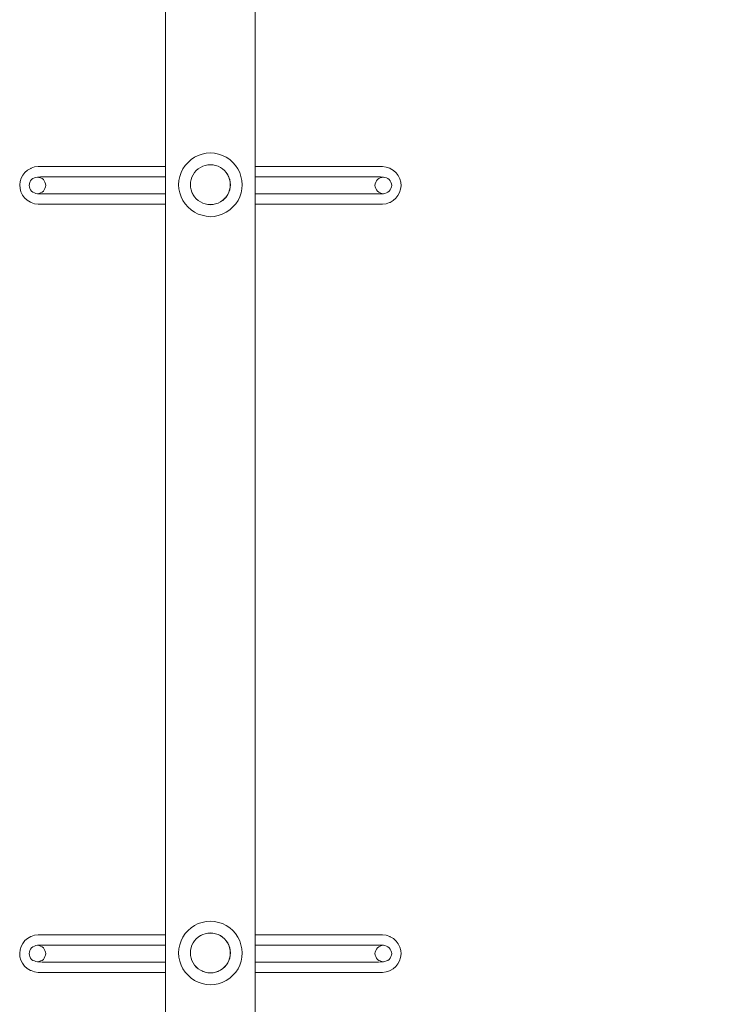
# Model space of a CAD drawing. Units: millimetres. Extents: x 228151 to 233143, y -154765 to -137711.
# Drawn here: x 230165 to 230531, y -152804 to -152291 of the extents above; entities that cross this region are included whole.
import ezdxf

# ---------------------------------------------------------------- set-up
doc = ezdxf.new("R2010")
doc.units = ezdxf.units.MM
doc.header["$MEASUREMENT"] = 0
doc.layers.add('Новый_Чертеж и Рисунок_Ном._пера__7', color=7, linetype='Continuous', lineweight=15)
doc.layers.add('Размер - Общий', color=7, linetype='Continuous')
for name, color, linetype, lineweight, true_color in [('Размер - Общий_Ном._пера__25', 7, 'Continuous', 0, 0x5555ff), ('Размер - Общий_Ном._пера__65', 7, 'Continuous', 40, 0x83aefe), ('Размер - Общий_Ном._пера__85', 7, 'Continuous', 5, 0x66b7ff)]:
    doc.layers.add(name, color=color, linetype=linetype, lineweight=lineweight, true_color=true_color)
doc.styles.add('СГЕНЕРИР_СТИЛЬ_1', font='arial.ttf')
doc.dimstyles.new('СГЕНЕРИР_СТИЛЬ__1', dxfattribs={"dimtxt": 200, "dimasz": 47.5, "dimexe": 0.18, "dimexo": 300, "dimgap": 0.09, "dimtad": 1, "dimdec": 0, "dimzin": 0, "dimdsep": 46, "dimtxsty": 'СГЕНЕРИР_СТИЛЬ_1', "dimblk": 'ARROWHEAD_6', "dimblk1": 'ARROWHEAD_6', "dimblk2": 'ARROWHEAD_6', "dimcen": 0.09, "dimclrd": 256, "dimclre": 256, "dimclrt": 256, "dimazin": 0, "dimtfac": 1, "dimtdec": 4, "dimtmove": 0, "dimatfit": 3, "dimfxl": 0, "dimtolj": 1, "dimtzin": 0, "dimarcsym": 0})

# ---------------------------------------------------------------- blocks, each defined once
blk = doc.blocks.new('*D1')
at = {"layer": 'Размер - Общий_Ном._пера__65', "color": 161, "linetype": 'Continuous', "lineweight": 40, "true_color": 0x83aefe}
for p, q in [((231434.5, -140658.02), (231384.5, -140608.02)), ((231384.5, -153203), (231434.5, -153253))]:
    blk.add_line(p, q, dxfattribs=at)
at = {"layer": 'Размер - Общий_Ном._пера__85', "color": 151, "linetype": 'Continuous', "lineweight": 5, "true_color": 0x66b7ff}
for p, q in [((231409.5, -140633.02), (231409.5, -140595.52)), ((231456.37, -140633.02), (230631.79, -140633.02)), ((231409.5, -153228), (231409.5, -140633.02)), ((231456.37, -153228), (230631.53, -153228)), ((231409.5, -153265.5), (231409.5, -153228))]:
    blk.add_line(p, q, dxfattribs=at)
at = {"layer": 'Размер - Общий_Ном._пера__25', "color": 173, "lineweight": 0, "true_color": 0x5555ff, "insert": (231369.5, -147348.34), "char_height": 200, "attachment_point": 7, "rotation": 90, "style": 'СГЕНЕРИР_СТИЛЬ_1'}
blk.add_mtext('\\A1;{\\pql;\\fArial|b0|i0|c0|p38;12 595}', dxfattribs=at)
blk = doc.blocks.new('ARROWHEAD_6')
at = {"color": 0, "linetype": 'Continuous', "lineweight": 0}
for p, q in [((-0.5, -0.5), (0.5, 0.5)), ((0, 0), (-1, 0))]:
    blk.add_line(p, q, dxfattribs=at)

msp = doc.modelspace()

# ---------------------------------------------------------------- linework, layer by layer
at = {"layer": 'Новый_Чертеж и Рисунок_Ном._пера__7', "color": 7, "linetype": 'Continuous', "lineweight": 15}
for points in [[(230241.05, -153080.27), (230241.05, -152177.16)], [(230287.73, -153080.27), (230287.73, -152177.16)], [(230256.11, -152362.8), (230254.35, -152364.03)], [(230256.11, -152362.8), (230258.06, -152361.89)], [(230260.13, -152361.24), (230258.06, -152361.89)], [(230260.13, -152361.24), (230262.25, -152360.77)], [(230264.39, -152360.58), (230262.25, -152360.77)], [(230264.39, -152360.58), (230266.54, -152360.77)], [(230268.65, -152361.24), (230266.54, -152360.77)], [(230268.65, -152361.24), (230270.73, -152361.89)], [(230272.68, -152362.8), (230270.73, -152361.89)], [(230272.68, -152362.8), (230274.44, -152364.04)], [(230172.94, -152367.93), (230171.17, -152368.55)], [(230172.94, -152367.93), (230174.8, -152367.66)], [(230175.28, -152367.64), (230174.8, -152367.66)], [(230175.28, -152367.64), (230175.97, -152367.66)], [(230176.93, -152367.69), (230175.97, -152367.66)], [(230176.93, -152367.69), (230178.2, -152367.71)], [(230179.77, -152367.71), (230178.2, -152367.71)], [(230179.77, -152367.71), (230181.59, -152367.71)], [(230183.67, -152367.71), (230181.59, -152367.71)], [(230183.67, -152367.71), (230185.98, -152367.71)], [(230188.53, -152367.7), (230185.98, -152367.71)], [(230188.53, -152367.7), (230191.3, -152367.71)], [(230194.28, -152367.71), (230191.3, -152367.71)], [(230194.28, -152367.71), (230197.47, -152367.71)], [(230200.86, -152367.71), (230197.47, -152367.71)], [(230200.86, -152367.71), (230204.44, -152367.71)], [(230208.21, -152367.71), (230204.44, -152367.71)], [(230208.21, -152367.71), (230212.14, -152367.71)], [(230216.24, -152367.71), (230212.14, -152367.71)], [(230216.24, -152367.71), (230220.5, -152367.71)], [(230224.9, -152367.71), (230220.5, -152367.71)], [(230224.9, -152367.71), (230229.44, -152367.71)], [(230234.12, -152367.71), (230229.44, -152367.71)], [(230234.12, -152367.71), (230238.91, -152367.71)], [(230241.05, -152367.71), (230238.91, -152367.71)], [(230250.04, -152368.86), (230251.28, -152367.1)], [(230252.75, -152365.51), (230251.28, -152367.1)], [(230252.75, -152365.51), (230254.35, -152364.03)], [(230258.07, -152368.9), (230259.19, -152368.14)], [(230259.21, -152368.17), (230258.09, -152368.93)], [(230260.41, -152367.55), (230259.19, -152368.14)], [(230259.21, -152368.17), (230260.43, -152367.58)], [(230260.41, -152367.55), (230261.7, -152367.12)], [(230261.71, -152367.15), (230260.43, -152367.58)], [(230263.04, -152366.85), (230261.7, -152367.12)], [(230261.71, -152367.15), (230263.04, -152366.88)], [(230263.04, -152366.85), (230264.39, -152366.75)], [(230264.39, -152366.79), (230263.04, -152366.88)], [(230265.75, -152366.85), (230264.39, -152366.75)], [(230264.39, -152366.79), (230265.74, -152366.88)], [(230267.07, -152367.15), (230265.74, -152366.88)], [(230265.75, -152366.85), (230267.08, -152367.12)], [(230267.07, -152367.15), (230268.36, -152367.58)], [(230268.37, -152367.55), (230267.08, -152367.12)], [(230269.57, -152368.17), (230268.36, -152367.58)], [(230268.37, -152367.55), (230269.59, -152368.14)], [(230269.57, -152368.17), (230270.7, -152368.93)], [(230270.72, -152368.9), (230269.59, -152368.14)], [(230276.04, -152365.51), (230274.44, -152364.04)], [(230276.04, -152365.51), (230277.51, -152367.1)], [(230278.74, -152368.86), (230277.51, -152367.1)], [(230287.73, -152367.71), (230289.87, -152367.71)], [(230294.67, -152367.71), (230289.87, -152367.71)], [(230294.67, -152367.71), (230299.34, -152367.71)], [(230303.88, -152367.71), (230299.34, -152367.71)], [(230303.88, -152367.71), (230308.29, -152367.71)], [(230312.54, -152367.71), (230308.29, -152367.71)], [(230312.54, -152367.71), (230316.64, -152367.71)], [(230320.58, -152367.71), (230316.64, -152367.71)], [(230320.58, -152367.71), (230324.34, -152367.71)], [(230327.92, -152367.71), (230324.34, -152367.71)], [(230327.92, -152367.71), (230331.31, -152367.71)], [(230334.5, -152367.71), (230331.31, -152367.71)], [(230334.5, -152367.71), (230337.49, -152367.71)], [(230340.26, -152367.71), (230337.49, -152367.71)], [(230340.26, -152367.71), (230342.8, -152367.71)], [(230345.12, -152367.71), (230342.8, -152367.71)], [(230345.12, -152367.71), (230347.19, -152367.7)], [(230349.02, -152367.7), (230347.19, -152367.7)], [(230349.02, -152367.7), (230350.58, -152367.7)], [(230351.86, -152367.69), (230350.58, -152367.7)], [(230351.86, -152367.69), (230352.81, -152367.67)], [(230353.5, -152367.65), (230352.81, -152367.67)], [(230353.5, -152367.65), (230353.98, -152367.68)], [(230355.9, -152367.96), (230353.98, -152367.68)], [(230355.9, -152367.96), (230357.71, -152368.62)], [(230165.95, -152373.77), (230166.79, -152372.17)], [(230167.91, -152370.74), (230166.79, -152372.17)], [(230167.91, -152370.74), (230169.31, -152369.57)], [(230170.92, -152368.66), (230169.31, -152369.57)], [(230170.92, -152368.66), (230171.17, -152368.55)], [(230172.79, -152373.66), (230173.59, -152373.32)], [(230172.79, -152373.66), (230173.59, -152373.32)], [(230174.39, -152373.16), (230173.59, -152373.32)], [(230174.39, -152373.16), (230173.59, -152373.32)], [(230174.39, -152373.16), (230175.19, -152373.32)], [(230174.39, -152373.16), (230174.77, -152373.16)], [(230174.39, -152373.16), (230175.19, -152373.32)], [(230175.26, -152373.15), (230174.77, -152373.16)], [(230175.99, -152373.65), (230175.19, -152373.32)], [(230175.99, -152373.65), (230175.19, -152373.32)], [(230175.26, -152373.15), (230175.96, -152373.12)], [(230176.93, -152373.1), (230175.96, -152373.12)], [(230176.93, -152373.1), (230178.21, -152373.09)], [(230179.77, -152373.09), (230178.21, -152373.09)], [(230179.77, -152373.09), (230181.6, -152373.09)], [(230183.67, -152373.09), (230181.6, -152373.09)], [(230183.67, -152373.09), (230185.98, -152373.09)], [(230188.53, -152373.09), (230185.98, -152373.09)], [(230188.53, -152373.09), (230191.3, -152373.09)], [(230194.28, -152373.09), (230191.3, -152373.09)], [(230194.28, -152373.09), (230197.47, -152373.09)], [(230200.86, -152373.09), (230197.47, -152373.09)], [(230200.86, -152373.09), (230204.44, -152373.09)], [(230208.21, -152373.09), (230204.44, -152373.09)], [(230208.21, -152373.09), (230212.14, -152373.09)], [(230216.24, -152373.09), (230212.14, -152373.09)], [(230216.24, -152373.09), (230220.5, -152373.09)], [(230224.9, -152373.09), (230220.5, -152373.09)], [(230224.9, -152373.09), (230229.44, -152373.09)], [(230234.12, -152373.09), (230229.44, -152373.09)], [(230234.12, -152373.09), (230238.91, -152373.09)], [(230241.05, -152373.09), (230238.91, -152373.09)], [(230248.48, -152372.89), (230248.01, -152375.01)], [(230248.48, -152372.89), (230249.13, -152370.81)], [(230250.04, -152368.86), (230249.13, -152370.81)], [(230254.79, -152373.17), (230254.36, -152374.46)], [(230254.39, -152374.47), (230254.82, -152373.18)], [(230254.79, -152373.17), (230255.39, -152371.95)], [(230255.42, -152371.97), (230254.82, -152373.18)], [(230256.15, -152370.82), (230255.39, -152371.95)], [(230255.42, -152371.97), (230256.17, -152370.84)], [(230256.15, -152370.82), (230257.05, -152369.81)], [(230257.07, -152369.83), (230256.17, -152370.84)], [(230258.07, -152368.9), (230257.05, -152369.81)], [(230257.07, -152369.83), (230258.09, -152368.93)], [(230271.71, -152369.83), (230270.7, -152368.93)], [(230270.72, -152368.9), (230271.73, -152369.81)], [(230271.71, -152369.83), (230272.61, -152370.84)], [(230272.64, -152370.83), (230271.73, -152369.81)], [(230273.37, -152371.97), (230272.61, -152370.84)], [(230272.64, -152370.83), (230273.4, -152371.95)], [(230273.37, -152371.97), (230273.96, -152373.18)], [(230273.99, -152373.17), (230273.4, -152371.95)], [(230274.39, -152374.47), (230273.96, -152373.18)], [(230273.99, -152373.17), (230274.35, -152374.25)], [(230278.74, -152368.86), (230279.65, -152370.81)], [(230280.3, -152372.89), (230279.65, -152370.81)], [(230280.3, -152372.89), (230280.77, -152375.01)], [(230287.73, -152373.09), (230289.87, -152373.09)], [(230294.67, -152373.09), (230289.87, -152373.09)], [(230294.67, -152373.09), (230299.34, -152373.09)], [(230303.88, -152373.09), (230299.34, -152373.09)], [(230303.88, -152373.09), (230308.29, -152373.09)], [(230312.54, -152373.09), (230308.29, -152373.09)], [(230312.54, -152373.09), (230316.64, -152373.09)], [(230320.58, -152373.09), (230316.64, -152373.09)], [(230320.58, -152373.09), (230324.34, -152373.09)], [(230327.92, -152373.09), (230324.34, -152373.09)], [(230327.92, -152373.09), (230331.31, -152373.09)], [(230334.5, -152373.09), (230331.31, -152373.09)], [(230334.5, -152373.09), (230337.49, -152373.09)], [(230340.26, -152373.09), (230337.49, -152373.09)], [(230340.26, -152373.09), (230342.8, -152373.09)], [(230345.12, -152373.09), (230342.8, -152373.09)], [(230345.12, -152373.09), (230347.19, -152373.09)], [(230349.01, -152373.09), (230347.19, -152373.09)], [(230349.01, -152373.09), (230350.58, -152373.09)], [(230351.86, -152373.1), (230350.58, -152373.09)], [(230351.86, -152373.1), (230352.82, -152373.12)], [(230352.79, -152373.66), (230353.59, -152373.33)], [(230352.79, -152373.66), (230353.59, -152373.33)], [(230353.52, -152373.15), (230352.82, -152373.12)], [(230353.52, -152373.15), (230354.01, -152373.16)], [(230354.39, -152373.16), (230353.59, -152373.33)], [(230354.39, -152373.16), (230353.59, -152373.33)], [(230354.39, -152373.16), (230354.01, -152373.16)], [(230354.39, -152373.16), (230355.19, -152373.33)], [(230354.39, -152373.16), (230355.19, -152373.33)], [(230355.99, -152373.65), (230355.19, -152373.33)], [(230355.99, -152373.65), (230355.19, -152373.33)], [(230357.98, -152368.75), (230357.71, -152368.62)], [(230357.98, -152368.75), (230359.64, -152369.72)], [(230361.07, -152370.96), (230359.64, -152369.72)], [(230361.07, -152370.96), (230362.17, -152372.44)], [(230362.96, -152374.11), (230362.17, -152372.44)], [(230165.18, -152377.29), (230165.4, -152375.49)], [(230165.18, -152377.29), (230165.34, -152379.11)], [(230165.95, -152373.77), (230165.4, -152375.49)], [(230170.03, -152377.5), (230170.19, -152376.7)], [(230170.03, -152377.5), (230170.19, -152376.7)], [(230170.03, -152377.5), (230170.19, -152378.29)], [(230170.03, -152377.5), (230170.19, -152378.29)], [(230170.53, -152375.9), (230170.19, -152376.7)], [(230170.53, -152375.9), (230170.19, -152376.7)], [(230170.53, -152379.09), (230170.19, -152378.29)], [(230170.53, -152379.09), (230170.19, -152378.29)], [(230170.53, -152375.9), (230170.86, -152375.11)], [(230170.53, -152375.9), (230170.86, -152375.11)], [(230171.31, -152374.43), (230170.86, -152375.11)], [(230171.31, -152374.43), (230170.86, -152375.11)], [(230171.31, -152374.43), (230171.99, -152373.98)], [(230171.31, -152374.43), (230171.99, -152373.98)], [(230172.79, -152373.66), (230171.99, -152373.98)], [(230172.79, -152373.66), (230171.99, -152373.98)], [(230175.99, -152373.65), (230176.79, -152373.98)], [(230175.99, -152373.65), (230176.79, -152373.98)], [(230177.48, -152374.43), (230176.79, -152373.98)], [(230177.48, -152374.43), (230176.79, -152373.98)], [(230177.48, -152374.43), (230177.93, -152375.11)], [(230177.48, -152374.43), (230177.93, -152375.11)], [(230178.26, -152375.9), (230177.93, -152375.11)], [(230178.26, -152375.9), (230177.93, -152375.11)], [(230178.26, -152375.9), (230178.59, -152376.7)], [(230178.26, -152375.9), (230178.59, -152376.7)], [(230178.26, -152379.09), (230178.59, -152378.29)], [(230178.26, -152379.09), (230178.59, -152378.29)], [(230178.76, -152377.49), (230178.59, -152376.7)], [(230178.76, -152377.49), (230178.59, -152376.7)], [(230178.76, -152377.49), (230178.59, -152378.29)], [(230178.76, -152377.49), (230178.59, -152378.29)], [(230247.82, -152377.15), (230248.01, -152375.01)], [(230247.82, -152377.15), (230248.01, -152379.29)], [(230254.09, -152375.79), (230253.99, -152377.15)], [(230254.09, -152378.5), (230253.99, -152377.15)], [(230254.03, -152377.15), (230254.12, -152375.8)], [(230254.03, -152377.15), (230254.12, -152378.5)], [(230254.09, -152375.79), (230254.36, -152374.46)], [(230254.39, -152374.47), (230254.12, -152375.8)], [(230274.35, -152374.25), (230274.42, -152374.46)], [(230274.39, -152374.47), (230274.66, -152375.8)], [(230274.41, -152379.81), (230274.67, -152378.49)], [(230274.69, -152375.79), (230274.42, -152374.46)], [(230274.76, -152377.15), (230274.66, -152375.8)], [(230274.76, -152377.15), (230274.67, -152378.49)], [(230274.69, -152375.79), (230274.79, -152377.15)], [(230274.69, -152378.5), (230274.79, -152377.15)], [(230280.97, -152377.15), (230280.77, -152375.01)], [(230280.97, -152377.15), (230280.78, -152379.29)], [(230350.03, -152377.5), (230350.19, -152376.7)], [(230350.03, -152377.5), (230350.19, -152376.7)], [(230350.03, -152377.5), (230350.19, -152378.29)], [(230350.03, -152377.5), (230350.19, -152378.29)], [(230350.52, -152375.91), (230350.19, -152376.7)], [(230350.52, -152375.91), (230350.19, -152376.7)], [(230350.53, -152379.09), (230350.19, -152378.29)], [(230350.53, -152379.09), (230350.19, -152378.29)], [(230350.52, -152375.91), (230350.86, -152375.11)], [(230350.52, -152375.91), (230350.86, -152375.11)], [(230351.31, -152374.43), (230350.86, -152375.11)], [(230351.31, -152374.43), (230350.86, -152375.11)], [(230351.31, -152374.43), (230351.99, -152373.98)], [(230351.31, -152374.43), (230351.99, -152373.98)], [(230352.79, -152373.66), (230351.99, -152373.98)], [(230352.79, -152373.66), (230351.99, -152373.98)], [(230355.99, -152373.65), (230356.79, -152373.98)], [(230355.99, -152373.65), (230356.79, -152373.98)], [(230357.48, -152374.43), (230356.79, -152373.98)], [(230357.48, -152374.43), (230356.79, -152373.98)], [(230357.48, -152374.43), (230357.93, -152375.11)], [(230357.48, -152374.43), (230357.93, -152375.11)], [(230358.26, -152375.9), (230357.93, -152375.11)], [(230358.26, -152375.9), (230357.93, -152375.11)], [(230358.26, -152375.9), (230358.59, -152376.7)], [(230358.26, -152375.9), (230358.59, -152376.7)], [(230358.26, -152379.09), (230358.59, -152378.29)], [(230358.26, -152379.09), (230358.59, -152378.29)], [(230358.76, -152377.5), (230358.59, -152376.7)], [(230358.76, -152377.5), (230358.59, -152376.7)], [(230358.76, -152377.5), (230358.59, -152378.29)], [(230358.76, -152377.5), (230358.59, -152378.29)], [(230362.96, -152374.11), (230363.45, -152375.88)], [(230363.61, -152377.7), (230363.39, -152379.5)], [(230363.61, -152377.7), (230363.45, -152375.88)], [(230165.83, -152380.88), (230165.34, -152379.11)], [(230165.83, -152380.88), (230166.62, -152382.55)], [(230167.72, -152384.03), (230166.62, -152382.55)], [(230170.53, -152379.09), (230170.86, -152379.88)], [(230170.53, -152379.09), (230170.86, -152379.88)], [(230171.31, -152380.56), (230170.86, -152379.88)], [(230171.31, -152380.56), (230170.86, -152379.88)], [(230171.31, -152380.56), (230171.99, -152381.01)], [(230171.31, -152380.56), (230171.99, -152381.01)], [(230172.79, -152381.34), (230171.99, -152381.01)], [(230172.79, -152381.34), (230171.99, -152381.01)], [(230172.79, -152381.34), (230173.59, -152381.67)], [(230172.79, -152381.34), (230173.59, -152381.67)], [(230174.39, -152381.83), (230173.59, -152381.67)], [(230174.39, -152381.83), (230173.59, -152381.67)], [(230174.39, -152381.83), (230175.19, -152381.67)], [(230174.39, -152381.83), (230175.19, -152381.67)], [(230174.39, -152381.83), (230174.77, -152381.83)], [(230175.26, -152381.85), (230174.77, -152381.83)], [(230175.99, -152381.34), (230175.19, -152381.67)], [(230175.99, -152381.34), (230175.19, -152381.67)], [(230175.26, -152381.85), (230175.96, -152381.87)], [(230176.93, -152381.89), (230175.96, -152381.87)], [(230175.99, -152381.34), (230176.79, -152381.01)], [(230175.99, -152381.34), (230176.79, -152381.01)], [(230177.48, -152380.56), (230176.79, -152381.01)], [(230177.48, -152380.56), (230176.79, -152381.01)], [(230176.93, -152381.89), (230178.21, -152381.9)], [(230177.48, -152380.56), (230177.93, -152379.88)], [(230177.48, -152380.56), (230177.93, -152379.88)], [(230178.26, -152379.09), (230177.93, -152379.88)], [(230178.26, -152379.09), (230177.93, -152379.88)], [(230179.77, -152381.9), (230178.21, -152381.9)], [(230179.77, -152381.9), (230181.6, -152381.9)], [(230183.67, -152381.9), (230181.6, -152381.9)], [(230183.67, -152381.9), (230185.98, -152381.9)], [(230188.53, -152381.9), (230185.98, -152381.9)], [(230188.53, -152381.9), (230191.3, -152381.9)], [(230194.28, -152381.9), (230191.3, -152381.9)], [(230194.28, -152381.9), (230197.47, -152381.9)], [(230200.86, -152381.9), (230197.47, -152381.9)], [(230200.86, -152381.9), (230204.44, -152381.9)], [(230208.21, -152381.9), (230204.44, -152381.9)], [(230208.21, -152381.9), (230212.14, -152381.9)], [(230216.24, -152381.9), (230212.14, -152381.9)], [(230216.24, -152381.9), (230220.5, -152381.9)], [(230224.9, -152381.9), (230220.5, -152381.9)], [(230224.9, -152381.9), (230229.44, -152381.9)], [(230234.12, -152381.9), (230229.44, -152381.9)], [(230234.12, -152381.9), (230238.91, -152381.9)], [(230241.05, -152381.9), (230238.91, -152381.9)], [(230248.48, -152381.41), (230248.01, -152379.29)], [(230248.48, -152381.41), (230249.13, -152383.48)], [(230250.04, -152385.44), (230249.13, -152383.48)], [(230254.09, -152378.5), (230254.36, -152379.84)], [(230254.39, -152379.83), (230254.12, -152378.5)], [(230254.79, -152381.13), (230254.36, -152379.84)], [(230254.39, -152379.83), (230254.82, -152381.11)], [(230254.79, -152381.13), (230255.39, -152382.35)], [(230255.42, -152382.33), (230254.82, -152381.11)], [(230256.15, -152383.47), (230255.39, -152382.35)], [(230255.42, -152382.33), (230256.17, -152383.45)], [(230256.15, -152383.47), (230257.05, -152384.49)], [(230257.07, -152384.47), (230256.17, -152383.45)], [(230272.71, -152383.41), (230271.81, -152384.42)], [(230271.84, -152384.38), (230272.72, -152383.37)], [(230272.71, -152383.41), (230273.45, -152382.31)], [(230273.45, -152382.27), (230272.72, -152383.37)], [(230273.45, -152382.27), (230274.01, -152381.08)], [(230274.02, -152381.11), (230273.45, -152382.31)], [(230274.41, -152379.81), (230274.01, -152381.08)], [(230274.02, -152381.11), (230274.43, -152379.83)], [(230274.69, -152378.5), (230274.43, -152379.83)], [(230278.82, -152385.37), (230279.7, -152383.45)], [(230280.32, -152381.4), (230279.7, -152383.45)], [(230280.32, -152381.4), (230280.78, -152379.29)], [(230287.73, -152381.9), (230289.87, -152381.9)], [(230294.67, -152381.9), (230289.87, -152381.9)], [(230294.67, -152381.9), (230299.34, -152381.9)], [(230303.88, -152381.9), (230299.34, -152381.9)], [(230303.88, -152381.9), (230308.29, -152381.9)], [(230312.54, -152381.9), (230308.29, -152381.9)], [(230312.54, -152381.9), (230316.64, -152381.9)], [(230320.58, -152381.9), (230316.64, -152381.9)], [(230320.58, -152381.9), (230324.34, -152381.9)], [(230327.92, -152381.9), (230324.34, -152381.9)], [(230327.92, -152381.9), (230331.31, -152381.9)], [(230334.5, -152381.9), (230331.31, -152381.9)], [(230334.5, -152381.9), (230337.49, -152381.9)], [(230340.26, -152381.9), (230337.49, -152381.9)], [(230340.26, -152381.9), (230342.8, -152381.9)], [(230345.12, -152381.9), (230342.8, -152381.9)], [(230345.12, -152381.9), (230347.19, -152381.9)], [(230349.01, -152381.9), (230347.19, -152381.9)], [(230349.01, -152381.9), (230350.58, -152381.9)], [(230350.53, -152379.09), (230350.86, -152379.88)], [(230350.53, -152379.09), (230350.86, -152379.88)], [(230351.85, -152381.89), (230350.58, -152381.9)], [(230351.31, -152380.56), (230350.86, -152379.88)], [(230351.31, -152380.56), (230350.86, -152379.88)], [(230351.31, -152380.56), (230351.99, -152381.01)], [(230351.31, -152380.56), (230351.99, -152381.01)], [(230351.85, -152381.89), (230352.82, -152381.87)], [(230352.79, -152381.34), (230351.99, -152381.01)], [(230352.79, -152381.34), (230351.99, -152381.01)], [(230352.79, -152381.34), (230353.59, -152381.67)], [(230352.79, -152381.34), (230353.59, -152381.67)], [(230353.52, -152381.85), (230352.82, -152381.87)], [(230353.52, -152381.85), (230354.01, -152381.84)], [(230354.39, -152381.83), (230353.59, -152381.67)], [(230354.39, -152381.83), (230353.59, -152381.67)], [(230354.39, -152381.83), (230354.01, -152381.84)], [(230354.39, -152381.83), (230355.19, -152381.67)], [(230354.39, -152381.83), (230355.19, -152381.67)], [(230355.99, -152381.34), (230355.19, -152381.67)], [(230355.99, -152381.34), (230355.19, -152381.67)], [(230355.99, -152381.34), (230356.79, -152381.01)], [(230355.99, -152381.34), (230356.79, -152381.01)], [(230357.48, -152380.56), (230356.79, -152381.01)], [(230357.48, -152380.56), (230356.79, -152381.01)], [(230357.48, -152380.56), (230357.93, -152379.88)], [(230357.48, -152380.56), (230357.93, -152379.88)], [(230358.26, -152379.09), (230357.93, -152379.88)], [(230358.26, -152379.09), (230357.93, -152379.88)], [(230360.88, -152384.25), (230362, -152382.83)], [(230362.84, -152381.22), (230362, -152382.83)], [(230362.84, -152381.22), (230363.39, -152379.5)], [(230167.72, -152384.03), (230169.14, -152385.27)], [(230170.8, -152386.24), (230169.14, -152385.27)], [(230170.8, -152386.24), (230171.07, -152386.37)], [(230172.89, -152387.03), (230171.07, -152386.37)], [(230172.89, -152387.03), (230174.8, -152387.31)], [(230175.28, -152387.34), (230174.8, -152387.31)], [(230175.28, -152387.34), (230175.97, -152387.32)], [(230176.93, -152387.3), (230175.97, -152387.32)], [(230176.93, -152387.3), (230178.2, -152387.29)], [(230179.77, -152387.29), (230178.2, -152387.29)], [(230179.77, -152387.29), (230181.59, -152387.29)], [(230183.67, -152387.29), (230181.59, -152387.29)], [(230183.67, -152387.29), (230185.98, -152387.29)], [(230188.53, -152387.29), (230185.98, -152387.29)], [(230188.53, -152387.29), (230191.3, -152387.29)], [(230194.28, -152387.29), (230191.3, -152387.29)], [(230194.28, -152387.29), (230197.47, -152387.29)], [(230200.86, -152387.29), (230197.47, -152387.29)], [(230200.86, -152387.29), (230204.44, -152387.29)], [(230208.21, -152387.29), (230204.44, -152387.29)], [(230208.21, -152387.29), (230212.14, -152387.29)], [(230216.24, -152387.29), (230212.14, -152387.29)], [(230216.24, -152387.29), (230220.5, -152387.29)], [(230224.9, -152387.29), (230220.5, -152387.29)], [(230224.9, -152387.29), (230229.44, -152387.29)], [(230234.12, -152387.29), (230229.44, -152387.29)], [(230234.12, -152387.29), (230238.91, -152387.29)], [(230241.05, -152387.29), (230238.91, -152387.29)], [(230250.04, -152385.44), (230251.28, -152387.19)], [(230252.75, -152388.79), (230251.28, -152387.19)], [(230258.07, -152385.39), (230257.05, -152384.49)], [(230257.07, -152384.47), (230258.09, -152385.37)], [(230258.07, -152385.39), (230259.2, -152386.15)], [(230259.21, -152386.12), (230258.09, -152385.37)], [(230260.43, -152386.75), (230259.2, -152386.15)], [(230259.21, -152386.12), (230260.44, -152386.72)], [(230260.43, -152386.75), (230261.73, -152387.18)], [(230261.73, -152387.15), (230260.44, -152386.72)], [(230261.73, -152387.15), (230263.07, -152387.43)], [(230263.06, -152387.46), (230261.73, -152387.18)], [(230263.06, -152387.46), (230264.41, -152387.56)], [(230264.42, -152387.52), (230263.07, -152387.43)], [(230265.74, -152387.47), (230264.41, -152387.56)], [(230264.42, -152387.52), (230265.78, -152387.43)], [(230265.74, -152387.47), (230267.07, -152387.2)], [(230267.12, -152387.15), (230265.78, -152387.43)], [(230268.39, -152386.75), (230267.07, -152387.2)], [(230267.12, -152387.15), (230268.43, -152386.7)], [(230268.39, -152386.75), (230269.66, -152386.12)], [(230269.68, -152386.08), (230268.43, -152386.7)], [(230270.8, -152385.34), (230269.66, -152386.12)], [(230269.68, -152386.08), (230270.83, -152385.29)], [(230270.8, -152385.34), (230271.81, -152384.42)], [(230271.84, -152384.38), (230270.83, -152385.29)], [(230276.13, -152388.7), (230274.46, -152390.22)], [(230276.13, -152388.7), (230277.61, -152387.11)], [(230278.82, -152385.37), (230277.61, -152387.11)], [(230287.73, -152387.29), (230289.87, -152387.29)], [(230294.67, -152387.29), (230289.87, -152387.29)], [(230294.67, -152387.29), (230299.34, -152387.29)], [(230303.88, -152387.29), (230299.34, -152387.29)], [(230303.88, -152387.29), (230308.29, -152387.29)], [(230312.54, -152387.29), (230308.29, -152387.29)], [(230312.54, -152387.29), (230316.64, -152387.29)], [(230320.58, -152387.29), (230316.64, -152387.29)], [(230320.58, -152387.29), (230324.34, -152387.29)], [(230327.92, -152387.29), (230324.34, -152387.29)], [(230327.92, -152387.29), (230331.31, -152387.29)], [(230334.5, -152387.29), (230331.31, -152387.29)], [(230334.5, -152387.29), (230337.49, -152387.29)], [(230340.26, -152387.29), (230337.49, -152387.29)], [(230340.26, -152387.29), (230342.8, -152387.29)], [(230345.12, -152387.29), (230342.8, -152387.29)], [(230345.12, -152387.29), (230347.19, -152387.28)], [(230349.02, -152387.28), (230347.19, -152387.28)], [(230349.02, -152387.28), (230350.58, -152387.28)], [(230351.86, -152387.3), (230350.58, -152387.28)], [(230351.86, -152387.3), (230352.81, -152387.33)], [(230353.5, -152387.36), (230352.81, -152387.33)], [(230353.5, -152387.36), (230353.98, -152387.34)], [(230355.84, -152387.07), (230353.98, -152387.34)], [(230355.84, -152387.07), (230357.61, -152386.45)], [(230357.86, -152386.34), (230357.61, -152386.45)], [(230357.86, -152386.34), (230359.47, -152385.43)], [(230360.88, -152384.25), (230359.47, -152385.43)], [(230252.75, -152388.79), (230254.34, -152390.26)], [(230256.11, -152391.5), (230254.34, -152390.26)], [(230256.11, -152391.5), (230258.06, -152392.41)], [(230260.12, -152393.07), (230258.06, -152392.41)], [(230260.12, -152393.07), (230262.16, -152393.58)], [(230264.21, -152393.81), (230262.16, -152393.58)], [(230264.21, -152393.81), (230266.27, -152393.65)], [(230268.36, -152393.18), (230266.27, -152393.65)], [(230268.36, -152393.18), (230270.5, -152392.49)], [(230272.58, -152391.53), (230270.5, -152392.49)], [(230272.58, -152391.53), (230274.46, -152390.22)], [(230256.1, -152762.8), (230254.34, -152764.04)], [(230256.1, -152762.8), (230258.06, -152761.89)], [(230260.13, -152761.24), (230258.06, -152761.89)], [(230260.13, -152761.24), (230262.25, -152760.77)], [(230264.39, -152760.58), (230262.25, -152760.77)], [(230264.39, -152760.58), (230266.53, -152760.77)], [(230268.65, -152761.24), (230266.53, -152760.77)], [(230268.65, -152761.24), (230270.72, -152761.89)], [(230272.68, -152762.8), (230270.72, -152761.89)], [(230272.68, -152762.8), (230274.44, -152764.04)], [(230172.94, -152767.93), (230171.17, -152768.55)], [(230172.94, -152767.93), (230174.8, -152767.66)], [(230175.28, -152767.64), (230174.8, -152767.66)], [(230175.28, -152767.64), (230175.97, -152767.66)], [(230176.93, -152767.7), (230175.97, -152767.66)], [(230176.93, -152767.7), (230178.2, -152767.71)], [(230179.76, -152767.71), (230178.2, -152767.71)], [(230179.76, -152767.71), (230181.59, -152767.71)], [(230183.67, -152767.71), (230181.59, -152767.71)], [(230183.67, -152767.71), (230185.98, -152767.71)], [(230188.53, -152767.71), (230185.98, -152767.71)], [(230188.53, -152767.71), (230191.3, -152767.71)], [(230194.28, -152767.71), (230191.3, -152767.71)], [(230194.28, -152767.71), (230197.47, -152767.71)], [(230200.86, -152767.71), (230197.47, -152767.71)], [(230200.86, -152767.71), (230204.44, -152767.71)], [(230208.2, -152767.71), (230204.44, -152767.71)], [(230208.2, -152767.71), (230212.14, -152767.71)], [(230216.24, -152767.71), (230212.14, -152767.71)], [(230216.24, -152767.71), (230220.5, -152767.71)], [(230224.9, -152767.71), (230220.5, -152767.71)], [(230224.9, -152767.71), (230229.44, -152767.71)], [(230234.12, -152767.71), (230229.44, -152767.71)], [(230234.12, -152767.71), (230238.91, -152767.71)], [(230241.05, -152767.71), (230238.91, -152767.71)], [(230250.04, -152768.86), (230251.28, -152767.1)], [(230252.75, -152765.51), (230251.28, -152767.1)], [(230252.75, -152765.51), (230254.34, -152764.04)], [(230260.41, -152767.55), (230259.19, -152768.14)], [(230259.21, -152768.17), (230260.42, -152767.58)], [(230260.41, -152767.55), (230261.7, -152767.12)], [(230261.71, -152767.15), (230260.42, -152767.58)], [(230263.04, -152766.85), (230261.7, -152767.12)], [(230261.71, -152767.15), (230263.04, -152766.88)], [(230263.04, -152766.85), (230264.39, -152766.75)], [(230264.39, -152766.79), (230263.04, -152766.88)], [(230265.74, -152766.85), (230264.39, -152766.75)], [(230264.39, -152766.79), (230265.74, -152766.88)], [(230265.74, -152766.85), (230267.08, -152767.12)], [(230267.07, -152767.15), (230265.74, -152766.88)], [(230267.07, -152767.15), (230268.36, -152767.58)], [(230268.37, -152767.55), (230267.08, -152767.12)], [(230269.57, -152768.17), (230268.36, -152767.58)], [(230268.37, -152767.55), (230269.59, -152768.14)], [(230276.03, -152765.5), (230274.44, -152764.04)], [(230276.03, -152765.5), (230277.5, -152767.1)], [(230278.74, -152768.86), (230277.5, -152767.1)], [(230287.73, -152767.71), (230289.87, -152767.71)], [(230294.66, -152767.71), (230289.87, -152767.71)], [(230294.66, -152767.71), (230299.34, -152767.71)], [(230303.88, -152767.71), (230299.34, -152767.71)], [(230303.88, -152767.71), (230308.28, -152767.71)], [(230312.54, -152767.71), (230308.28, -152767.71)], [(230312.54, -152767.71), (230316.64, -152767.71)], [(230320.58, -152767.71), (230316.64, -152767.71)], [(230320.58, -152767.71), (230324.34, -152767.71)], [(230327.92, -152767.71), (230324.34, -152767.71)], [(230327.92, -152767.71), (230331.31, -152767.71)], [(230334.5, -152767.71), (230331.31, -152767.71)], [(230334.5, -152767.71), (230337.49, -152767.71)], [(230340.26, -152767.71), (230337.49, -152767.71)], [(230340.26, -152767.71), (230342.8, -152767.71)], [(230345.12, -152767.71), (230342.8, -152767.71)], [(230345.12, -152767.71), (230347.19, -152767.7)], [(230349.02, -152767.7), (230347.19, -152767.7)], [(230349.02, -152767.7), (230350.58, -152767.7)], [(230351.85, -152767.7), (230350.58, -152767.7)], [(230351.85, -152767.7), (230352.81, -152767.67)], [(230353.5, -152767.65), (230352.81, -152767.67)], [(230353.5, -152767.65), (230353.98, -152767.68)], [(230355.89, -152767.96), (230353.98, -152767.68)], [(230355.89, -152767.96), (230357.71, -152768.63)], [(230165.95, -152773.77), (230166.78, -152772.17)], [(230167.91, -152770.74), (230166.78, -152772.17)], [(230167.91, -152770.74), (230169.31, -152769.57)], [(230170.92, -152768.66), (230169.31, -152769.57)], [(230170.92, -152768.66), (230171.17, -152768.55)], [(230174.39, -152773.16), (230173.59, -152773.32)], [(230174.39, -152773.16), (230173.59, -152773.32)], [(230174.39, -152773.16), (230175.19, -152773.32)], [(230174.39, -152773.16), (230174.77, -152773.16)], [(230174.39, -152773.16), (230175.19, -152773.32)], [(230175.26, -152773.15), (230174.77, -152773.16)], [(230175.26, -152773.15), (230175.96, -152773.12)], [(230176.93, -152773.1), (230175.96, -152773.12)], [(230176.93, -152773.1), (230178.21, -152773.09)], [(230179.77, -152773.09), (230178.21, -152773.09)], [(230179.77, -152773.09), (230181.59, -152773.09)], [(230183.67, -152773.09), (230181.59, -152773.09)], [(230183.67, -152773.09), (230185.98, -152773.09)], [(230188.53, -152773.09), (230185.98, -152773.09)], [(230188.53, -152773.09), (230191.3, -152773.09)], [(230194.28, -152773.09), (230191.3, -152773.09)], [(230194.28, -152773.09), (230197.47, -152773.09)], [(230200.86, -152773.09), (230197.47, -152773.09)], [(230200.86, -152773.09), (230204.44, -152773.09)], [(230208.21, -152773.09), (230204.44, -152773.09)], [(230208.21, -152773.09), (230212.14, -152773.09)], [(230216.24, -152773.09), (230212.14, -152773.09)], [(230216.24, -152773.09), (230220.5, -152773.09)], [(230224.9, -152773.09), (230220.5, -152773.09)], [(230224.9, -152773.09), (230229.44, -152773.09)], [(230234.12, -152773.09), (230229.44, -152773.09)], [(230234.12, -152773.09), (230238.91, -152773.09)], [(230241.05, -152773.09), (230238.91, -152773.09)], [(230248.48, -152772.89), (230248.01, -152775.01)], [(230248.48, -152772.89), (230249.13, -152770.82)], [(230250.04, -152768.86), (230249.13, -152770.82)], [(230254.39, -152774.47), (230254.82, -152773.18)], [(230254.79, -152773.17), (230254.43, -152774.25)], [(230254.79, -152773.17), (230255.39, -152771.95)], [(230255.42, -152771.97), (230254.82, -152773.18)], [(230256.15, -152770.83), (230255.39, -152771.95)], [(230255.42, -152771.97), (230256.17, -152770.84)], [(230256.15, -152770.83), (230257.05, -152769.81)], [(230257.07, -152769.83), (230256.17, -152770.84)], [(230258.07, -152768.9), (230257.05, -152769.81)], [(230257.07, -152769.83), (230258.09, -152768.93)], [(230258.07, -152768.9), (230259.19, -152768.14)], [(230259.21, -152768.17), (230258.09, -152768.93)], [(230269.57, -152768.17), (230270.7, -152768.93)], [(230270.71, -152768.9), (230269.59, -152768.14)], [(230271.71, -152769.83), (230270.7, -152768.93)], [(230270.71, -152768.9), (230271.73, -152769.81)], [(230271.71, -152769.83), (230272.61, -152770.84)], [(230272.64, -152770.83), (230271.73, -152769.81)], [(230273.37, -152771.97), (230272.61, -152770.84)], [(230272.64, -152770.83), (230273.4, -152771.95)], [(230273.37, -152771.97), (230273.96, -152773.18)], [(230273.99, -152773.17), (230273.4, -152771.95)], [(230274.39, -152774.47), (230273.96, -152773.18)], [(230273.99, -152773.17), (230274.42, -152774.46)], [(230278.74, -152768.86), (230279.65, -152770.82)], [(230280.3, -152772.89), (230279.65, -152770.82)], [(230280.3, -152772.89), (230280.77, -152775.01)], [(230287.73, -152773.09), (230289.87, -152773.09)], [(230294.66, -152773.09), (230289.87, -152773.09)], [(230294.66, -152773.09), (230299.34, -152773.09)], [(230303.88, -152773.09), (230299.34, -152773.09)], [(230303.88, -152773.09), (230308.28, -152773.09)], [(230312.54, -152773.09), (230308.28, -152773.09)], [(230312.54, -152773.09), (230316.64, -152773.09)], [(230320.58, -152773.09), (230316.64, -152773.09)], [(230320.58, -152773.09), (230324.34, -152773.09)], [(230327.92, -152773.09), (230324.34, -152773.09)], [(230327.92, -152773.09), (230331.31, -152773.09)], [(230334.5, -152773.09), (230331.31, -152773.09)], [(230334.5, -152773.09), (230337.49, -152773.09)], [(230340.26, -152773.09), (230337.49, -152773.09)], [(230340.26, -152773.09), (230342.8, -152773.09)], [(230345.11, -152773.09), (230342.8, -152773.09)], [(230345.11, -152773.09), (230347.19, -152773.09)], [(230349.01, -152773.09), (230347.19, -152773.09)], [(230349.01, -152773.09), (230350.57, -152773.09)], [(230351.85, -152773.1), (230350.57, -152773.09)], [(230351.85, -152773.1), (230352.82, -152773.12)], [(230353.52, -152773.15), (230352.82, -152773.12)], [(230353.52, -152773.15), (230354.01, -152773.16)], [(230354.39, -152773.16), (230353.59, -152773.33)], [(230354.39, -152773.16), (230353.59, -152773.33)], [(230354.39, -152773.16), (230354.01, -152773.16)], [(230354.39, -152773.16), (230355.19, -152773.33)], [(230354.39, -152773.16), (230355.19, -152773.33)], [(230357.98, -152768.75), (230357.71, -152768.63)], [(230357.98, -152768.75), (230359.64, -152769.72)], [(230361.07, -152770.96), (230359.64, -152769.72)], [(230361.07, -152770.96), (230362.17, -152772.44)], [(230362.96, -152774.11), (230362.17, -152772.44)], [(230165.18, -152777.29), (230165.4, -152775.5)], [(230165.18, -152777.29), (230165.33, -152779.11)], [(230165.95, -152773.77), (230165.4, -152775.5)], [(230170.03, -152777.5), (230170.19, -152776.7)], [(230170.03, -152777.5), (230170.19, -152776.7)], [(230170.03, -152777.5), (230170.19, -152778.29)], [(230170.03, -152777.5), (230170.19, -152778.29)], [(230170.52, -152775.91), (230170.19, -152776.7)], [(230170.52, -152775.91), (230170.19, -152776.7)], [(230170.52, -152779.09), (230170.19, -152778.29)], [(230170.52, -152779.09), (230170.19, -152778.29)], [(230170.52, -152775.91), (230170.86, -152775.11)], [(230170.52, -152775.91), (230170.86, -152775.11)], [(230171.3, -152774.43), (230170.86, -152775.11)], [(230171.3, -152774.43), (230170.86, -152775.11)], [(230171.3, -152774.43), (230171.99, -152773.98)], [(230171.3, -152774.43), (230171.99, -152773.98)], [(230172.79, -152773.65), (230171.99, -152773.98)], [(230172.79, -152773.65), (230171.99, -152773.98)], [(230172.79, -152773.65), (230173.59, -152773.32)], [(230172.79, -152773.65), (230173.59, -152773.32)], [(230175.99, -152773.66), (230175.19, -152773.32)], [(230175.99, -152773.66), (230175.19, -152773.32)], [(230175.99, -152773.66), (230176.79, -152773.98)], [(230175.99, -152773.66), (230176.79, -152773.98)], [(230177.48, -152774.43), (230176.79, -152773.98)], [(230177.48, -152774.43), (230176.79, -152773.98)], [(230177.48, -152774.43), (230177.92, -152775.11)], [(230177.48, -152774.43), (230177.92, -152775.11)], [(230178.26, -152775.91), (230177.92, -152775.11)], [(230178.26, -152775.91), (230177.92, -152775.11)], [(230178.26, -152775.91), (230178.59, -152776.7)], [(230178.26, -152775.91), (230178.59, -152776.7)], [(230178.26, -152779.09), (230178.59, -152778.29)], [(230178.26, -152779.09), (230178.59, -152778.29)], [(230178.75, -152777.5), (230178.59, -152776.7)], [(230178.75, -152777.5), (230178.59, -152776.7)], [(230178.75, -152777.5), (230178.59, -152778.29)], [(230178.75, -152777.5), (230178.59, -152778.29)], [(230247.82, -152777.15), (230248.01, -152775.01)], [(230247.82, -152777.15), (230248.01, -152779.29)], [(230254.09, -152775.79), (230253.99, -152777.15)], [(230254.09, -152778.5), (230253.99, -152777.15)], [(230254.03, -152777.15), (230254.12, -152775.8)], [(230254.03, -152777.15), (230254.12, -152778.5)], [(230254.09, -152775.79), (230254.36, -152774.46)], [(230254.39, -152774.47), (230254.12, -152775.8)], [(230254.43, -152774.25), (230254.36, -152774.46)], [(230274.39, -152774.47), (230274.66, -152775.8)], [(230274.69, -152775.79), (230274.42, -152774.46)], [(230274.76, -152777.15), (230274.66, -152775.8)], [(230274.76, -152777.15), (230274.67, -152778.5)], [(230274.69, -152775.79), (230274.79, -152777.15)], [(230274.69, -152778.5), (230274.79, -152777.15)], [(230280.96, -152777.15), (230280.77, -152775.01)], [(230280.96, -152777.15), (230280.78, -152779.29)], [(230350.03, -152777.5), (230350.19, -152776.7)], [(230350.03, -152777.5), (230350.19, -152776.7)], [(230350.03, -152777.5), (230350.19, -152778.29)], [(230350.03, -152777.5), (230350.19, -152778.29)], [(230350.52, -152775.91), (230350.19, -152776.7)], [(230350.52, -152775.91), (230350.19, -152776.7)], [(230350.52, -152779.09), (230350.19, -152778.29)], [(230350.52, -152779.09), (230350.19, -152778.29)], [(230350.52, -152775.91), (230350.86, -152775.11)], [(230350.52, -152775.91), (230350.86, -152775.11)], [(230351.3, -152774.43), (230350.86, -152775.11)], [(230351.3, -152774.43), (230350.86, -152775.11)], [(230351.3, -152774.43), (230351.99, -152773.98)], [(230351.3, -152774.43), (230351.99, -152773.98)], [(230352.79, -152773.66), (230351.99, -152773.98)], [(230352.79, -152773.66), (230351.99, -152773.98)], [(230352.79, -152773.66), (230353.59, -152773.33)], [(230352.79, -152773.66), (230353.59, -152773.33)], [(230355.99, -152773.66), (230355.19, -152773.33)], [(230355.99, -152773.66), (230355.19, -152773.33)], [(230355.99, -152773.66), (230356.79, -152773.98)], [(230355.99, -152773.66), (230356.79, -152773.98)], [(230357.48, -152774.43), (230356.79, -152773.98)], [(230357.48, -152774.43), (230356.79, -152773.98)], [(230357.48, -152774.43), (230357.92, -152775.11)], [(230357.48, -152774.43), (230357.92, -152775.11)], [(230358.26, -152775.91), (230357.92, -152775.11)], [(230358.26, -152775.91), (230357.92, -152775.11)], [(230358.26, -152775.91), (230358.59, -152776.7)], [(230358.26, -152775.91), (230358.59, -152776.7)], [(230358.26, -152779.09), (230358.59, -152778.29)], [(230358.26, -152779.09), (230358.59, -152778.29)], [(230358.76, -152777.5), (230358.59, -152776.7)], [(230358.76, -152777.5), (230358.59, -152776.7)], [(230358.76, -152777.5), (230358.59, -152778.29)], [(230358.76, -152777.5), (230358.59, -152778.29)], [(230362.96, -152774.11), (230363.45, -152775.88)], [(230363.6, -152777.7), (230363.38, -152779.5)], [(230363.6, -152777.7), (230363.45, -152775.88)], [(230165.83, -152780.88), (230165.33, -152779.11)], [(230165.83, -152780.88), (230166.61, -152782.55)], [(230167.71, -152784.03), (230166.61, -152782.55)], [(230170.52, -152779.09), (230170.86, -152779.88)], [(230170.52, -152779.09), (230170.86, -152779.88)], [(230171.3, -152780.56), (230170.86, -152779.88)], [(230171.3, -152780.56), (230170.86, -152779.88)], [(230171.3, -152780.56), (230171.99, -152781.01)], [(230171.3, -152780.56), (230171.99, -152781.01)], [(230172.79, -152781.34), (230171.99, -152781.01)], [(230172.79, -152781.34), (230171.99, -152781.01)], [(230172.79, -152781.34), (230173.59, -152781.67)], [(230172.79, -152781.34), (230173.59, -152781.67)], [(230174.39, -152781.83), (230173.59, -152781.67)], [(230174.39, -152781.83), (230173.59, -152781.67)], [(230174.39, -152781.83), (230175.19, -152781.67)], [(230174.39, -152781.83), (230175.19, -152781.67)], [(230174.39, -152781.83), (230174.77, -152781.84)], [(230175.26, -152781.85), (230174.77, -152781.84)], [(230175.99, -152781.34), (230175.19, -152781.67)], [(230175.99, -152781.34), (230175.19, -152781.67)], [(230175.26, -152781.85), (230175.96, -152781.87)], [(230176.93, -152781.89), (230175.96, -152781.87)], [(230175.99, -152781.34), (230176.79, -152781.01)], [(230175.99, -152781.34), (230176.79, -152781.01)], [(230177.48, -152780.56), (230176.79, -152781.01)], [(230177.48, -152780.56), (230176.79, -152781.01)], [(230176.93, -152781.89), (230178.21, -152781.9)], [(230177.48, -152780.56), (230177.93, -152779.88)], [(230177.48, -152780.56), (230177.93, -152779.88)], [(230178.26, -152779.09), (230177.93, -152779.88)], [(230178.26, -152779.09), (230177.93, -152779.88)], [(230179.77, -152781.9), (230178.21, -152781.9)], [(230179.77, -152781.9), (230181.59, -152781.9)], [(230183.67, -152781.9), (230181.59, -152781.9)], [(230183.67, -152781.9), (230185.98, -152781.9)], [(230188.53, -152781.9), (230185.98, -152781.9)], [(230188.53, -152781.9), (230191.3, -152781.9)], [(230194.28, -152781.9), (230191.3, -152781.9)], [(230194.28, -152781.9), (230197.47, -152781.9)], [(230200.86, -152781.9), (230197.47, -152781.9)], [(230200.86, -152781.9), (230204.44, -152781.9)], [(230208.21, -152781.9), (230204.44, -152781.9)], [(230208.21, -152781.9), (230212.14, -152781.9)], [(230216.24, -152781.9), (230212.14, -152781.9)], [(230216.24, -152781.9), (230220.5, -152781.9)], [(230224.9, -152781.9), (230220.5, -152781.9)], [(230224.9, -152781.9), (230229.44, -152781.9)], [(230234.12, -152781.9), (230229.44, -152781.9)], [(230234.12, -152781.9), (230238.91, -152781.9)], [(230241.05, -152781.9), (230238.91, -152781.9)], [(230248.48, -152781.41), (230248.01, -152779.29)], [(230248.48, -152781.41), (230249.13, -152783.48)], [(230250.04, -152785.44), (230249.13, -152783.48)], [(230254.09, -152778.5), (230254.36, -152779.84)], [(230254.39, -152779.83), (230254.12, -152778.5)], [(230254.79, -152781.13), (230254.36, -152779.84)], [(230254.39, -152779.83), (230254.82, -152781.12)], [(230254.79, -152781.13), (230255.38, -152782.35)], [(230255.42, -152782.33), (230254.82, -152781.12)], [(230256.15, -152783.47), (230255.38, -152782.35)], [(230255.42, -152782.33), (230256.17, -152783.45)], [(230256.15, -152783.47), (230257.05, -152784.49)], [(230257.07, -152784.47), (230256.17, -152783.45)], [(230272.7, -152783.41), (230271.81, -152784.42)], [(230271.84, -152784.38), (230272.72, -152783.37)], [(230272.7, -152783.41), (230273.45, -152782.31)], [(230273.45, -152782.27), (230272.72, -152783.37)], [(230273.45, -152782.27), (230274.01, -152781.08)], [(230274.02, -152781.11), (230273.45, -152782.31)], [(230274.41, -152779.81), (230274.01, -152781.08)], [(230274.02, -152781.11), (230274.43, -152779.83)], [(230274.41, -152779.81), (230274.67, -152778.5)], [(230274.69, -152778.5), (230274.43, -152779.83)], [(230278.82, -152785.37), (230279.7, -152783.45)], [(230280.32, -152781.4), (230279.7, -152783.45)], [(230280.32, -152781.4), (230280.78, -152779.29)], [(230287.73, -152781.9), (230289.87, -152781.9)], [(230294.67, -152781.9), (230289.87, -152781.9)], [(230294.67, -152781.9), (230299.34, -152781.9)], [(230303.88, -152781.9), (230299.34, -152781.9)], [(230303.88, -152781.9), (230308.28, -152781.9)], [(230312.54, -152781.9), (230308.28, -152781.9)], [(230312.54, -152781.9), (230316.64, -152781.9)], [(230320.58, -152781.9), (230316.64, -152781.9)], [(230320.58, -152781.9), (230324.34, -152781.9)], [(230327.92, -152781.9), (230324.34, -152781.9)], [(230327.92, -152781.9), (230331.31, -152781.9)], [(230334.5, -152781.9), (230331.31, -152781.9)], [(230334.5, -152781.9), (230337.49, -152781.9)], [(230340.26, -152781.9), (230337.49, -152781.9)], [(230340.26, -152781.9), (230342.8, -152781.9)], [(230345.11, -152781.9), (230342.8, -152781.9)], [(230345.11, -152781.9), (230347.19, -152781.9)], [(230349.01, -152781.9), (230347.19, -152781.9)], [(230349.01, -152781.9), (230350.57, -152781.9)], [(230350.52, -152779.09), (230350.86, -152779.88)], [(230350.52, -152779.09), (230350.86, -152779.88)], [(230351.85, -152781.89), (230350.57, -152781.9)], [(230351.31, -152780.56), (230350.86, -152779.88)], [(230351.31, -152780.56), (230350.86, -152779.88)], [(230351.31, -152780.56), (230351.99, -152781.01)], [(230351.31, -152780.56), (230351.99, -152781.01)], [(230351.85, -152781.89), (230352.82, -152781.87)], [(230352.79, -152781.34), (230351.99, -152781.01)], [(230352.79, -152781.34), (230351.99, -152781.01)], [(230352.79, -152781.34), (230353.59, -152781.67)], [(230352.79, -152781.34), (230353.59, -152781.67)], [(230353.52, -152781.85), (230352.82, -152781.87)], [(230353.52, -152781.85), (230354.01, -152781.84)], [(230354.39, -152781.83), (230353.59, -152781.67)], [(230354.39, -152781.83), (230353.59, -152781.67)], [(230354.39, -152781.83), (230354.01, -152781.84)], [(230354.39, -152781.83), (230355.19, -152781.67)], [(230354.39, -152781.83), (230355.19, -152781.67)], [(230355.99, -152781.34), (230355.19, -152781.67)], [(230355.99, -152781.34), (230355.19, -152781.67)], [(230355.99, -152781.34), (230356.79, -152781.01)], [(230355.99, -152781.34), (230356.79, -152781.01)], [(230357.48, -152780.56), (230356.79, -152781.01)], [(230357.48, -152780.56), (230356.79, -152781.01)], [(230357.48, -152780.56), (230357.93, -152779.88)], [(230357.48, -152780.56), (230357.93, -152779.88)], [(230358.26, -152779.09), (230357.93, -152779.88)], [(230358.26, -152779.09), (230357.93, -152779.88)], [(230360.87, -152784.25), (230362, -152782.83)], [(230362.83, -152781.22), (230362, -152782.83)], [(230362.83, -152781.22), (230363.38, -152779.5)], [(230167.71, -152784.03), (230169.14, -152785.27)], [(230170.8, -152786.24), (230169.14, -152785.27)], [(230170.8, -152786.24), (230171.07, -152786.37)], [(230172.89, -152787.03), (230171.07, -152786.37)], [(230172.89, -152787.03), (230174.8, -152787.31)], [(230175.28, -152787.34), (230174.8, -152787.31)], [(230175.28, -152787.34), (230175.97, -152787.32)], [(230176.93, -152787.3), (230175.97, -152787.32)], [(230176.93, -152787.3), (230178.2, -152787.29)], [(230179.76, -152787.29), (230178.2, -152787.29)], [(230179.76, -152787.29), (230181.59, -152787.29)], [(230183.67, -152787.29), (230181.59, -152787.29)], [(230183.67, -152787.29), (230185.98, -152787.29)], [(230188.53, -152787.29), (230185.98, -152787.29)], [(230188.53, -152787.29), (230191.3, -152787.29)], [(230194.28, -152787.29), (230191.3, -152787.29)], [(230194.28, -152787.29), (230197.47, -152787.29)], [(230200.86, -152787.29), (230197.47, -152787.29)], [(230200.86, -152787.29), (230204.44, -152787.29)], [(230208.21, -152787.29), (230204.44, -152787.29)], [(230208.21, -152787.29), (230212.14, -152787.29)], [(230216.24, -152787.29), (230212.14, -152787.29)], [(230216.24, -152787.29), (230220.5, -152787.29)], [(230224.9, -152787.29), (230220.5, -152787.29)], [(230224.9, -152787.29), (230229.44, -152787.29)], [(230234.12, -152787.29), (230229.44, -152787.29)], [(230234.12, -152787.29), (230238.91, -152787.29)], [(230241.05, -152787.29), (230238.91, -152787.29)], [(230250.04, -152785.44), (230251.28, -152787.19)], [(230252.75, -152788.79), (230251.28, -152787.19)], [(230258.07, -152785.39), (230257.05, -152784.49)], [(230257.07, -152784.47), (230258.09, -152785.37)], [(230258.07, -152785.39), (230259.19, -152786.15)], [(230259.21, -152786.12), (230258.09, -152785.37)], [(230260.43, -152786.75), (230259.19, -152786.15)], [(230259.21, -152786.12), (230260.43, -152786.72)], [(230261.73, -152787.15), (230260.43, -152786.72)], [(230260.43, -152786.75), (230261.73, -152787.18)], [(230261.73, -152787.15), (230263.06, -152787.43)], [(230263.06, -152787.46), (230261.73, -152787.18)], [(230264.42, -152787.52), (230263.06, -152787.43)], [(230263.06, -152787.46), (230264.41, -152787.56)], [(230265.74, -152787.47), (230264.41, -152787.56)], [(230264.42, -152787.52), (230265.77, -152787.43)], [(230265.74, -152787.47), (230267.07, -152787.2)], [(230267.11, -152787.15), (230265.77, -152787.43)], [(230268.39, -152786.75), (230267.07, -152787.2)], [(230267.11, -152787.15), (230268.43, -152786.7)], [(230268.39, -152786.75), (230269.65, -152786.12)], [(230269.68, -152786.08), (230268.43, -152786.7)], [(230270.79, -152785.34), (230269.65, -152786.12)], [(230269.68, -152786.08), (230270.82, -152785.3)], [(230270.79, -152785.34), (230271.81, -152784.42)], [(230271.84, -152784.38), (230270.82, -152785.3)], [(230276.13, -152788.7), (230277.61, -152787.11)], [(230278.82, -152785.37), (230277.61, -152787.11)], [(230287.73, -152787.29), (230289.87, -152787.29)], [(230294.66, -152787.29), (230289.87, -152787.29)], [(230294.66, -152787.29), (230299.34, -152787.29)], [(230303.88, -152787.29), (230299.34, -152787.29)], [(230303.88, -152787.29), (230308.28, -152787.29)], [(230312.54, -152787.29), (230308.28, -152787.29)], [(230312.54, -152787.29), (230316.64, -152787.29)], [(230320.58, -152787.29), (230316.64, -152787.29)], [(230320.58, -152787.29), (230324.34, -152787.29)], [(230327.92, -152787.29), (230324.34, -152787.29)], [(230327.92, -152787.29), (230331.31, -152787.29)], [(230334.5, -152787.29), (230331.31, -152787.29)], [(230334.5, -152787.29), (230337.49, -152787.29)], [(230340.26, -152787.29), (230337.49, -152787.29)], [(230340.26, -152787.29), (230342.8, -152787.29)], [(230345.12, -152787.29), (230342.8, -152787.29)], [(230345.12, -152787.29), (230347.19, -152787.28)], [(230349.02, -152787.28), (230347.19, -152787.28)], [(230349.02, -152787.28), (230350.58, -152787.28)], [(230351.85, -152787.3), (230350.58, -152787.28)], [(230351.85, -152787.3), (230352.81, -152787.33)], [(230353.5, -152787.36), (230352.81, -152787.33)], [(230353.5, -152787.36), (230353.98, -152787.34)], [(230355.84, -152787.07), (230353.98, -152787.34)], [(230355.84, -152787.07), (230357.61, -152786.45)], [(230357.86, -152786.34), (230357.61, -152786.45)], [(230357.86, -152786.34), (230359.47, -152785.43)], [(230360.87, -152784.25), (230359.47, -152785.43)], [(230252.75, -152788.79), (230254.34, -152790.26)], [(230256.11, -152791.5), (230254.34, -152790.26)], [(230256.11, -152791.5), (230258.06, -152792.41)], [(230260.11, -152793.07), (230258.06, -152792.41)], [(230260.11, -152793.07), (230262.16, -152793.58)], [(230264.21, -152793.81), (230262.16, -152793.58)], [(230264.21, -152793.81), (230266.27, -152793.65)], [(230268.36, -152793.18), (230266.27, -152793.65)], [(230268.36, -152793.18), (230270.5, -152792.49)], [(230272.58, -152791.53), (230270.5, -152792.49)], [(230272.58, -152791.53), (230274.45, -152790.22)], [(230276.13, -152788.7), (230274.45, -152790.22)]]:
    msp.add_lwpolyline(points, dxfattribs=at)

# ---------------------------------------------------------------- dimensions: what is measured, and where the dimension line sits
at = {"layer": 'Размер - Общий', "color": 151, "linetype": 'Continuous', "lineweight": 5, "true_color": 0x66b7ff}
dim = msp.add_linear_dim(base=(231409.5, -140633.02), p1=(230331.53, -153228), p2=(230331.79, -140633.02), angle=90, text='12 595', dimstyle='СГЕНЕРИР_СТИЛЬ__1', dxfattribs=at)
dim.commit()
dim.dimension.update_dxf_attribs({"geometry": '*D1', "text_midpoint": (231269.5, -146928.57), "dimtype": 160, "text_rotation": 90})

doc.saveas('drawing.dxf')
